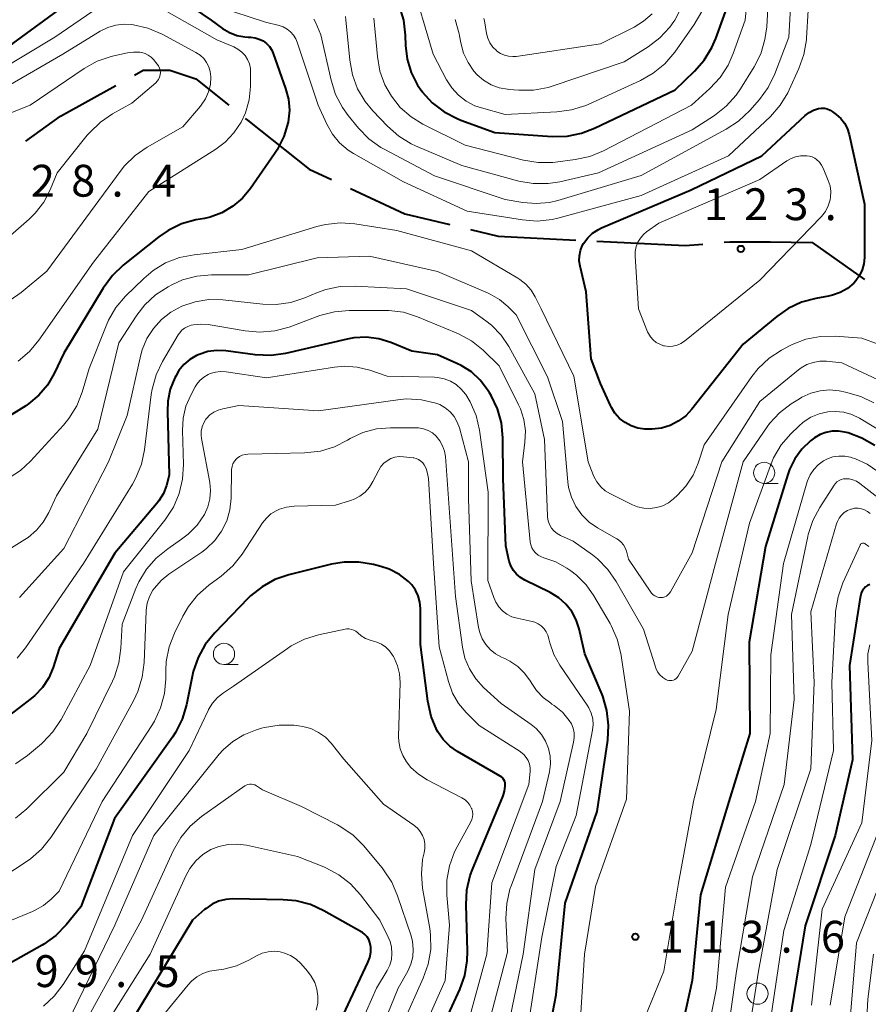
# Model space of a CAD drawing. Units: metres. Extents: x -70000 to -68000, y 29997 to 31500.
# Drawn here: x -68298 to -68198, y 30409 to 30525 of the extents above; entities that cross this region are included whole.
import ezdxf

# ---------------------------------------------------------------- set-up
doc = ezdxf.new("R2010")
doc.units = ezdxf.units.M
for name, color, linetype, lineweight in [('110600_大字・町・丁目界', 7, 'Continuous', 40), ('633100_広葉樹林', 7, 'Continuous', 13), ('710100_等高線(計曲線)', 7, 'Continuous', 40), ('710200_等高線(主曲線)', 7, 'Continuous', 13), ('731200_図化機測定による標高点', 7, 'Continuous', 40)]:
    doc.layers.add(name, color=color, linetype=linetype, lineweight=lineweight)
doc.styles.add('Style-WORKING', font='MS Gothic.ttf')

msp = doc.modelspace()

# ---------------------------------------------------------------- linework, layer by layer
at = {"layer": '110600_大字・町・丁目界', "linetype": 'Continuous', "lineweight": 40, "flags": 128}
for points in [[(-68284.68, 30518.53), (-68283.64, 30519.1), (-68280.51, 30519.1), (-68277.44, 30518.1), (-68273.58, 30514.99)], [(-68297.47, 30510.75), (-68293.4, 30513.69), (-68286.86, 30517.31)], [(-68271.63, 30513.43), (-68271.37, 30513.22), (-68264.11, 30507.46), (-68261.48, 30506.23)], [(-68259.22, 30505.17), (-68252.85, 30502.2), (-68247.53, 30500.93)], [(-68245.1, 30500.35), (-68241.84, 30499.57), (-68232.7, 30499.1)], [(-68230.2, 30498.97), (-68219.81, 30498.44), (-68217.72, 30498.62)], [(-68215.23, 30498.83), (-68214.54, 30498.89), (-68209.82, 30498.89)], [(-68209.82, 30498.89), (-68204.85, 30498.82), (-68198.7, 30494.47)]]:
    msp.add_lwpolyline(points, dxfattribs=at)
at = {"layer": '633100_広葉樹林', "linetype": 'Continuous', "lineweight": 13}
for p, q in [((-68210.51, 30470.44), (-68208.84, 30470.44)), ((-68274.14, 30449.12), (-68272.47, 30449.12))]:
    msp.add_line(p, q, dxfattribs=at)
for centre in [(-68210.51, 30471.69), (-68274.14, 30450.37), (-68211.29, 30410.36)]:
    msp.add_circle(centre, 1.25, dxfattribs=at)
at = {"layer": '710100_等高線(計曲線)', "linetype": 'Continuous', "lineweight": 40, "flags": 128}
for points, elevation in [([(-68333.7, 30532.3), (-68330.04, 30525), (-68326.35, 30520.75), (-68325.09, 30519.53), (-68323.65, 30518.56), (-68322.7, 30518.1), (-68320.54, 30517.18), (-68318.88, 30516.64), (-68317.15, 30516.39), (-68315.41, 30516.45), (-68315.13, 30516.49), (-68308.51, 30517.49), (-68299, 30522.26), (-68288.49, 30529.96)], 120), ([(-68282.13, 30529.42), (-68275.66, 30525), (-68274.31, 30524.02), (-68273.5, 30523.53), (-68272.62, 30523.2), (-68271.7, 30523.02), (-68271.29, 30522.99), (-68270.98, 30522.98), (-68270.48, 30522.92), (-68269.99, 30522.77), (-68269.54, 30522.55), (-68269.14, 30522.24), (-68268.79, 30521.88), (-68268.51, 30521.45), (-68268.33, 30521.05), (-68266.88, 30516.95), (-68266.55, 30515.69), (-68266.44, 30514.39), (-68266.59, 30512.97), (-68267.08, 30511.29), (-68267.86, 30509.73), (-68268.18, 30509.24), (-68271, 30505.18), (-68271.96, 30504.03), (-68273.1, 30503.07), (-68274.38, 30502.32), (-68275.78, 30501.8), (-68276.44, 30501.65), (-68277.46, 30501.46), (-68279.13, 30500.99)], 120), ([(-68253.5, 30526.64), (-68252.99, 30524.97), (-68252.78, 30523.23), (-68252.74, 30522), (-68252.55, 30520.38), (-68252.07, 30518.81), (-68251.33, 30517.35), (-68250.82, 30516.61), (-68250.78, 30516.56), (-68249.6, 30515.27), (-68248.22, 30514.2), (-68246.68, 30513.4), (-68246.25, 30513.23), (-68242.23, 30511.77), (-68235.48, 30511.31), (-68233.73, 30511.34), (-68232.02, 30511.68), (-68230.51, 30512.26), (-68221, 30516.77), (-68218.71, 30518.97), (-68217.56, 30520.28), (-68216.66, 30521.77), (-68216.21, 30522.84), (-68214.57, 30527.43)], 110), ([(-68202.01, 30513.89), (-68201.48, 30513.43), (-68201.05, 30512.88), (-68200.72, 30512.26), (-68200.48, 30511.54), (-68198.67, 30503.33), (-68198.7, 30497.06), (-68198.77, 30496.31), (-68198.97, 30495.59), (-68199.28, 30494.91), (-68199.72, 30494.3), (-68199.96, 30494.04), (-68200.71, 30493.41), (-68201.55, 30492.93), (-68202.47, 30492.59), (-68202.94, 30492.49), (-68204.43, 30492.22), (-68206.11, 30491.77), (-68207.69, 30491.03), (-68209.02, 30490.11), (-68213, 30486.84), (-68219.01, 30479.2), (-68219.75, 30478.41), (-68220.62, 30477.76), (-68221.58, 30477.27), (-68222.62, 30476.96), (-68223.7, 30476.83), (-68224.22, 30476.83), (-68224.58, 30476.85), (-68225.39, 30476.96), (-68226.17, 30477.22), (-68226.89, 30477.6), (-68227.53, 30478.1), (-68228.08, 30478.71), (-68228.51, 30479.4), (-68228.61, 30479.61), (-68229.78, 30482.22), (-68230.89, 30485.11), (-68231.46, 30493), (-68232.19, 30496.03), (-68232.29, 30496.64), (-68232.27, 30497.25), (-68232.15, 30497.86), (-68231.93, 30498.43), (-68231.77, 30498.71), (-68231.29, 30499.35), (-68230.71, 30499.9), (-68230.04, 30500.35), (-68229.65, 30500.53), (-68219.11, 30505), (-68210.78, 30509), (-68205.67, 30513.77), (-68205.21, 30514.13), (-68204.69, 30514.4), (-68204.11, 30514.59), (-68203.76, 30514.64), (-68203.41, 30514.62), (-68203.07, 30514.55), (-68202.74, 30514.41), (-68202.48, 30514.24), (-68202.01, 30513.89)], 120), ([(-68279.13, 30500.99), (-68280.7, 30500.23), (-68281.81, 30499.47), (-68286.03, 30496.13), (-68287.29, 30494.93), (-68288.38, 30493.45), (-68293, 30485.78), (-68294.13, 30483.39), (-68294.92, 30482.03), (-68295.94, 30480.82), (-68297.16, 30479.81), (-68297.49, 30479.59), (-68299.97, 30478.03)], 120), ([(-68237.18, 30399), (-68235, 30410.23), (-68233.94, 30421), (-68230.19, 30431.81), (-68228.93, 30440.23), (-68228.83, 30441.97), (-68229.03, 30443.71), (-68229.52, 30445.38), (-68229.6, 30445.58), (-68231.62, 30450.38), (-68232.31, 30453.33), (-68232.65, 30454.38), (-68233.18, 30455.35), (-68233.86, 30456.22), (-68234.69, 30456.96), (-68235.72, 30457.59), (-68238.7, 30459.04), (-68239.22, 30459.35), (-68239.67, 30459.74), (-68240.05, 30460.2), (-68240.34, 30460.73), (-68240.54, 30461.29), (-68240.57, 30461.43), (-68240.92, 30463.08), (-68241.25, 30471), (-68241.29, 30475.83), (-68241.46, 30477.56), (-68241.92, 30479.24), (-68242.67, 30480.81), (-68242.85, 30481.1), (-68243.08, 30481.47), (-68243.95, 30482.6), (-68245, 30483.57), (-68246.2, 30484.33), (-68246.71, 30484.58), (-68249, 30485.58), (-68252, 30486), (-68254.5, 30487.03), (-68255.91, 30487.47), (-68257.38, 30487.65), (-68258.85, 30487.58), (-68259.63, 30487.44), (-68266.88, 30485.75), (-68268.6, 30485.51), (-68270.48, 30485.58), (-68273.91, 30486.04), (-68274.97, 30486.09), (-68276.03, 30485.96), (-68277.05, 30485.64), (-68277.36, 30485.5), (-68278.15, 30485.03), (-68278.86, 30484.43), (-68279.45, 30483.72), (-68279.82, 30483.09), (-68279.93, 30482.86), (-68280.46, 30481.53), (-68280.75, 30480.12), (-68280.8, 30478.92), (-68280.58, 30471.42), (-68280.92, 30470.21), (-68281.28, 30469.26), (-68281.8, 30468.39)], 110), ([(-68197.48, 30474.89), (-68198.99, 30475.77), (-68200.62, 30476.38), (-68200.8, 30476.42), (-68201.04, 30476.48), (-68201.77, 30476.6), (-68202.51, 30476.59), (-68203.23, 30476.45), (-68203.92, 30476.19), (-68204.56, 30475.81), (-68204.72, 30475.69), (-68205.04, 30475.44), (-68206.06, 30474.47), (-68206.9, 30473.34), (-68207.53, 30472.08), (-68207.73, 30471.49), (-68210.34, 30463), (-68212.26, 30451.74), (-68212.2, 30441), (-68214.67, 30433), (-68217.99, 30422.01), (-68219, 30411.93), (-68221.37, 30401)], 110), ([(-68281.8, 30468.39), (-68282.08, 30468.04), (-68287, 30462.23), (-68293.54, 30451), (-68294.27, 30448.77), (-68294.79, 30447.55), (-68295.52, 30446.43), (-68296.43, 30445.46), (-68296.85, 30445.11), (-68299.41, 30443.14)], 110), ([(-68249.1, 30404.9), (-68246.36, 30410.87), (-68245.78, 30412.51), (-68245.49, 30414.23), (-68245.46, 30415.35), (-68245.63, 30420.84), (-68245.53, 30422.58), (-68245.13, 30424.27), (-68244.87, 30425), (-68241.26, 30433.64), (-68241.08, 30434.2), (-68241, 30434.8), (-68241, 30434.95), (-68241.02, 30435.16), (-68241.07, 30435.36), (-68241.16, 30435.55), (-68241.28, 30435.72), (-68241.42, 30435.86), (-68241.59, 30435.98), (-68246.63, 30438.89), (-68247.53, 30439.52), (-68248.31, 30440.3), (-68248.94, 30441.2), (-68249.05, 30441.4), (-68249.73, 30443.01), (-68250.14, 30444.8), (-68251, 30451.46), (-68251, 30455.71), (-68251.07, 30456.46), (-68251.26, 30457.19), (-68251.58, 30457.87), (-68252.01, 30458.49), (-68252.41, 30458.9), (-68253.47, 30459.72), (-68254.67, 30460.34), (-68255.66, 30460.67), (-68256.54, 30460.9), (-68258.25, 30461.19), (-68260, 30461.18), (-68261.47, 30460.93), (-68266.49, 30459.69), (-68268.14, 30459.13), (-68269.66, 30458.28), (-68271.02, 30457.19), (-68271.28, 30456.93), (-68275.25, 30452.83), (-68276.34, 30451.47), (-68277.19, 30449.95), (-68277.76, 30448.3), (-68277.85, 30447.89), (-68278.57, 30444.36), (-68279.07, 30442.69)], 100), ([(-68198.07, 30458.53), (-68198.33, 30458.41), (-68198.57, 30458.25), (-68198.78, 30458.05), (-68198.94, 30457.82), (-68199.07, 30457.57), (-68199.14, 30457.29), (-68199.15, 30457.24), (-68200.47, 30449), (-68200.12, 30437.88), (-68202.15, 30429), (-68205.66, 30418.34), (-68207.51, 30407)], 100), ([(-68279.07, 30442.69), (-68279.85, 30441.13), (-68280.22, 30440.58), (-68287.03, 30431), (-68291, 30420.59), (-68292.72, 30418.47), (-68293.93, 30417.22), (-68295.34, 30416.2), (-68295.57, 30416.07), (-68299.33, 30413.94)], 100), ([(-68261.84, 30404.16), (-68257.18, 30414.05), (-68256.96, 30414.64), (-68256.85, 30415.26), (-68256.85, 30415.88), (-68256.87, 30416.04), (-68256.94, 30416.4), (-68257.08, 30416.74), (-68257.28, 30417.05), (-68257.53, 30417.32), (-68257.82, 30417.55), (-68257.91, 30417.6), (-68262.38, 30420.13), (-68263.96, 30420.86), (-68265.65, 30421.29), (-68267.17, 30421.43), (-68273.09, 30421.51), (-68273.94, 30421.45), (-68274.77, 30421.24), (-68275.55, 30420.89), (-68276.25, 30420.41), (-68276.42, 30420.27), (-68277.84, 30419), (-68285, 30407.2)], 90)]:
    msp.add_lwpolyline(points, dxfattribs=dict(at, elevation=elevation))
at = {"layer": '710200_等高線(主曲線)', "linetype": 'Continuous', "lineweight": 13, "flags": 128}
for points, elevation in [([(-68256.47, 30525.23), (-68256.07, 30520.7), (-68255.77, 30518.99), (-68255.18, 30517.36), (-68254.42, 30516.03), (-68253.37, 30514.71), (-68252.1, 30513.6), (-68250.71, 30512.76), (-68245.73, 30510.27), (-68238.86, 30508.5), (-68237.14, 30508.22), (-68235.4, 30508.23), (-68235.09, 30508.27), (-68232.76, 30508.57), (-68231.06, 30508.94), (-68229.42, 30509.61), (-68219.06, 30515), (-68216.89, 30516.96), (-68215.7, 30518.23), (-68214.75, 30519.69), (-68214.15, 30521.05), (-68212.75, 30525), (-68211.64, 30536.36)], 112), ([(-68259.82, 30525.43), (-68259.77, 30525.01), (-68259.32, 30520.27), (-68259.01, 30518.56), (-68258.4, 30516.92), (-68257.52, 30515.42), (-68256.6, 30514.3), (-68254.87, 30512.49), (-68253.56, 30511.34), (-68252.07, 30510.43), (-68251.56, 30510.19), (-68246.13, 30507.87), (-68239.42, 30506.05), (-68237.7, 30505.74), (-68235.96, 30505.74), (-68234.56, 30505.96), (-68230.01, 30507), (-68219, 30512.07), (-68216.36, 30513.78), (-68214.98, 30514.85), (-68213.81, 30516.15), (-68213.29, 30516.91), (-68211.7, 30519.48), (-68210.91, 30521.03), (-68210.41, 30522.7), (-68210.21, 30524.21), (-68209.74, 30533)], 114), ([(-68263.55, 30525.09), (-68263.32, 30524.68), (-68262.72, 30523.28), (-68261.52, 30517.91), (-68260.99, 30516.24), (-68260.18, 30514.7), (-68259.5, 30513.76), (-68258.29, 30512.28), (-68257.07, 30511.03), (-68255.66, 30510.01), (-68255.19, 30509.75), (-68249.33, 30506.67), (-68241, 30503.88), (-68238.92, 30503.52), (-68237.37, 30503.39), (-68235.81, 30503.53), (-68234.82, 30503.77), (-68225, 30506.71), (-68214.97, 30512.15), (-68213.52, 30513.11), (-68212.21, 30514.35), (-68211.07, 30515.66), (-68210.04, 30517.06), (-68209.26, 30518.67), (-68207.6, 30523), (-68207.11, 30532.08)], 116), ([(-68274.8, 30526.54), (-68269.26, 30524.74), (-68267.65, 30524.35), (-68267.15, 30524.19), (-68266.7, 30523.94), (-68266.29, 30523.62), (-68265.94, 30523.23), (-68265.67, 30522.78), (-68265.51, 30522.39), (-68263.03, 30514.97), (-68262.02, 30512.74), (-68261.36, 30511.58), (-68260.52, 30510.56), (-68259.51, 30509.7), (-68258.87, 30509.29), (-68253, 30505.94), (-68245.51, 30502.49), (-68238.97, 30501.46), (-68237.24, 30501.34), (-68235.5, 30501.53), (-68234.81, 30501.69), (-68225, 30504.34), (-68214.71, 30509), (-68209.78, 30513.66), (-68208.63, 30514.97), (-68207.71, 30516.45), (-68207.56, 30516.77), (-68206.41, 30519.3), (-68205.82, 30520.94), (-68205.53, 30522.66), (-68205.52, 30522.87), (-68205.13, 30529.5)], 118), ([(-68252.11, 30529.89), (-68249.5, 30521), (-68247.93, 30517.98), (-68247.31, 30517.01), (-68246.53, 30516.16), (-68245.62, 30515.46), (-68244.59, 30514.92), (-68243.79, 30514.65), (-68241, 30513.89), (-68234.92, 30514.18), (-68233.19, 30514.42), (-68231.53, 30514.95), (-68231.25, 30515.07), (-68225.09, 30517.87), (-68223.57, 30518.73), (-68222.22, 30519.84), (-68221.05, 30521.22), (-68218.75, 30524.49), (-68217.87, 30526)], 108), ([(-68334.02, 30527), (-68329.46, 30520.54), (-68324.65, 30516.95), (-68323.17, 30516.03), (-68321.55, 30515.38), (-68320.99, 30515.23), (-68317.59, 30514.42), (-68315.86, 30514.16), (-68314.12, 30514.21), (-68312.45, 30514.55), (-68304.09, 30517), (-68294.06, 30523), (-68288.85, 30526.56)], 122), ([(-68282.6, 30527), (-68275, 30522.68), (-68272.98, 30521.84), (-68272.49, 30521.58), (-68272.04, 30521.24), (-68271.66, 30520.82), (-68271.36, 30520.35), (-68271.15, 30519.83), (-68271.03, 30519.28), (-68271, 30518.82), (-68271.03, 30517.18), (-68271.19, 30515.6), (-68271.62, 30514.08), (-68272.13, 30512.97), (-68272.96, 30511.72), (-68274, 30510.63), (-68275.1, 30509.8), (-68283, 30504.8), (-68289.5, 30496.5)], 122), ([(-68243.53, 30525.2), (-68243.47, 30524.9), (-68243.22, 30523.43), (-68243.07, 30522.86), (-68242.82, 30522.31), (-68242.48, 30521.82), (-68242.05, 30521.4), (-68242, 30521.35), (-68241.58, 30521.07), (-68241.11, 30520.86), (-68240.62, 30520.74), (-68240.11, 30520.7), (-68239.73, 30520.73), (-68229.79, 30522.21), (-68225.83, 30524.17), (-68224.71, 30524.86), (-68223.72, 30525.73)], 104), ([(-68235.49, 30517.23), (-68227, 30520.07), (-68224.18, 30521.84), (-68222.79, 30522.89), (-68221.61, 30524.17), (-68221.14, 30524.83), (-68221.02, 30525), (-68220.39, 30526.19)], 106), ([(-68305, 30514.12), (-68293.13, 30521), (-68288.72, 30523.69), (-68287.84, 30524.13), (-68286.89, 30524.41), (-68285.91, 30524.52), (-68285, 30524.46), (-68284.79, 30524.43), (-68283.09, 30524.05), (-68281.41, 30523.33), (-68277.45, 30521.2), (-68276.96, 30520.88), (-68276.53, 30520.48), (-68276.18, 30520.01), (-68275.92, 30519.49), (-68275.75, 30518.93), (-68275.68, 30518.32), (-68275.74, 30517.43), (-68275.95, 30516.56), (-68276.31, 30515.74), (-68276.81, 30515), (-68276.91, 30514.87), (-68279, 30512.44), (-68283.17, 30510.05), (-68284.61, 30509.05), (-68285.84, 30507.82), (-68286.25, 30507.31), (-68295, 30495.45), (-68298.02, 30492.92), (-68299.32, 30492.01)], 124), ([(-68246.91, 30525.05), (-68246.42, 30523.38), (-68246.38, 30523.14), (-68246.23, 30522.31), (-68245.91, 30521.11), (-68245.39, 30519.99), (-68244.69, 30518.98), (-68244.32, 30518.57), (-68243.55, 30517.91), (-68242.68, 30517.39), (-68241.73, 30517.03), (-68240.73, 30516.85), (-68240.6, 30516.83), (-68239.42, 30516.74), (-68237.68, 30516.76), (-68235.97, 30517.08), (-68235.49, 30517.23)], 106), ([(-68307, 30511.02), (-68296.95, 30515), (-68290.6, 30519.31), (-68289.07, 30520.16), (-68287.43, 30520.73), (-68287.11, 30520.8), (-68285.5, 30521.15), (-68284.78, 30521.24), (-68284.05, 30521.21), (-68283.83, 30521.17)], 126), ([(-68283.83, 30521.17), (-68283.43, 30521.06), (-68283.06, 30520.88), (-68282.72, 30520.64), (-68282.45, 30520.36), (-68282, 30519.82), (-68281.84, 30519.6), (-68281.73, 30519.35), (-68281.66, 30519.08), (-68281.63, 30518.81), (-68281.66, 30518.54), (-68281.73, 30518.27), (-68281.84, 30518.02), (-68282, 30517.8), (-68282.18, 30517.61), (-68285, 30515.22), (-68287.26, 30513.96), (-68288.7, 30512.99), (-68289.96, 30511.78), (-68290.24, 30511.44), (-68293.78, 30507), (-68294.61, 30505), (-68295.37, 30503.55), (-68296.38, 30502.25), (-68297.07, 30501.57), (-68300.22, 30498.8)], 126), ([(-68202.96, 30506.11), (-68202.75, 30505.47), (-68202.66, 30504.81), (-68202.69, 30504.15), (-68202.75, 30503.82), (-68202.96, 30503.12), (-68203.3, 30502.47), (-68203.74, 30501.89), (-68203.84, 30501.78), (-68211, 30494.38), (-68219.91, 30487.21), (-68220.32, 30486.93), (-68220.77, 30486.73), (-68221.25, 30486.61), (-68221.74, 30486.58), (-68222.23, 30486.63), (-68222.36, 30486.66), (-68222.81, 30486.82), (-68223.23, 30487.05), (-68223.6, 30487.35), (-68223.91, 30487.7), (-68224.15, 30488.11), (-68224.24, 30488.3), (-68225.31, 30491), (-68225.71, 30497.21), (-68225.7, 30497.77), (-68225.59, 30498.33), (-68225.38, 30498.85), (-68225.09, 30499.33), (-68224.72, 30499.76), (-68224.37, 30500.05), (-68222.91, 30501.09), (-68211, 30506.22), (-68207.83, 30508.43), (-68207.34, 30508.72), (-68206.8, 30508.91), (-68206.24, 30509.01), (-68205.89, 30509.02), (-68205.48, 30509.01), (-68205.15, 30508.98), (-68204.84, 30508.89), (-68204.55, 30508.74), (-68204.33, 30508.59), (-68204, 30508.27), (-68203.74, 30507.9), (-68203.57, 30507.58), (-68202.96, 30506.11)], 122), ([(-68223.18, 30467.59), (-68223.93, 30467.49), (-68224.69, 30467.52), (-68225.43, 30467.69), (-68226.03, 30467.93), (-68228.6, 30469.2), (-68229.22, 30469.58), (-68229.76, 30470.05), (-68230.22, 30470.62), (-68230.56, 30471.25), (-68230.65, 30471.46), (-68231.23, 30473), (-68232.92, 30483.08), (-68236.78, 30491), (-68237.48, 30492.41), (-68237.96, 30493.2), (-68238.57, 30493.89), (-68239.29, 30494.47), (-68239.54, 30494.62), (-68245, 30497.83), (-68253.77, 30500.23), (-68258.72, 30501.01), (-68260.46, 30501.13), (-68262.19, 30500.94), (-68263.2, 30500.69), (-68272.02, 30497.98), (-68277.67, 30497.37), (-68279.38, 30497.03), (-68281.01, 30496.41), (-68282.5, 30495.5), (-68283.59, 30494.58), (-68285.72, 30492.5), (-68286.86, 30491.17), (-68287.74, 30489.67), (-68288.03, 30489.01), (-68290.01, 30483.99), (-68290.85, 30481.19), (-68291.49, 30479.57), (-68292.41, 30478.08), (-68293.04, 30477.32), (-68296.94, 30473.05), (-68298.11, 30471.97), (-68299.45, 30471.12)], 118), ([(-68257, 30497.19), (-68263.15, 30497), (-68271.26, 30495), (-68275.59, 30495), (-68277.32, 30494.85), (-68279.01, 30494.4), (-68280.27, 30493.83), (-68280.73, 30493.59), (-68282.2, 30492.64), (-68283.47, 30491.46), (-68284.41, 30490.24), (-68286.54, 30487), (-68289, 30476.84), (-68293.87, 30469), (-68294.79, 30467), (-68295.42, 30465.9), (-68296.23, 30464.92), (-68297.2, 30464.09), (-68297.58, 30463.84), (-68303.08, 30460.43)], 116), ([(-68195.91, 30482.09), (-68201.34, 30484.66), (-68203.18, 30484.83), (-68203.96, 30484.83), (-68204.74, 30484.7), (-68205.47, 30484.44), (-68206.15, 30484.05), (-68206.45, 30483.83), (-68211, 30480.09), (-68215.49, 30473), (-68219, 30462.28), (-68221.56, 30457.66), (-68221.68, 30457.47), (-68221.84, 30457.31), (-68222.02, 30457.18), (-68222.22, 30457.09), (-68222.43, 30457.02), (-68222.65, 30457), (-68222.67, 30457), (-68222.92, 30457.02), (-68223.16, 30457.09), (-68223.38, 30457.19), (-68223.58, 30457.33), (-68223.76, 30457.51), (-68223.85, 30457.62), (-68226.49, 30461.51), (-68226.74, 30462.47), (-68226.88, 30462.86), (-68227.09, 30463.21), (-68227.35, 30463.53), (-68227.67, 30463.79), (-68227.86, 30463.91), (-68230.15, 30465.21), (-68231.14, 30465.9), (-68232, 30466.74), (-68232.7, 30467.73), (-68233.21, 30468.82), (-68233.54, 30469.98), (-68233.62, 30470.61), (-68234.27, 30477.73), (-68236.04, 30483), (-68239.71, 30490.29), (-68240.71, 30491.29), (-68241.69, 30492.11), (-68242.79, 30492.74), (-68243.01, 30492.84), (-68249, 30495.39), (-68257, 30497.19)], 116), ([(-68289.5, 30496.5), (-68295.93, 30487.31), (-68297.05, 30485.97), (-68298.39, 30484.85)], 122), ([(-68197.58, 30479.93), (-68199.14, 30480.69), (-68200.92, 30481.2), (-68201.66, 30481.34), (-68202.8, 30481.45), (-68203.93, 30481.36), (-68205.03, 30481.07), (-68206.07, 30480.6), (-68206.36, 30480.42), (-68207.31, 30479.82), (-68208.69, 30478.76), (-68209.87, 30477.48), (-68210.14, 30477.1), (-68213, 30473), (-68216.23, 30461), (-68219, 30450.69), (-68220.64, 30447.76), (-68220.75, 30447.61), (-68220.88, 30447.48), (-68221.03, 30447.37), (-68221.19, 30447.29), (-68221.37, 30447.24), (-68221.56, 30447.22), (-68221.74, 30447.23), (-68221.92, 30447.28), (-68222.08, 30447.35), (-68222.46, 30447.6), (-68222.78, 30447.91), (-68223.06, 30448.27), (-68223.26, 30448.68), (-68223.32, 30448.85), (-68224.72, 30453.28), (-68227.93, 30458.89), (-68228.93, 30460.32), (-68230.15, 30461.56), (-68230.74, 30462.02), (-68233, 30463.66), (-68234.49, 30464.33), (-68234.89, 30464.55), (-68235.25, 30464.84), (-68235.55, 30465.19), (-68235.78, 30465.59), (-68235.95, 30466.02), (-68236.03, 30466.47), (-68236.04, 30466.64), (-68236.37, 30475.63), (-68237.52, 30481), (-68240.6, 30486.57), (-68241.5, 30487.9), (-68242.62, 30489.06), (-68243.31, 30489.6), (-68245, 30490.81), (-68252.65, 30493.35), (-68258.7, 30493.68), (-68260.44, 30493.62), (-68262.15, 30493.26), (-68263.12, 30492.91), (-68264.62, 30492.28), (-68266.28, 30491.74)], 114), ([(-68266.28, 30491.74), (-68268.01, 30491.51), (-68269.56, 30491.55), (-68274.28, 30492.06), (-68275.93, 30492.09), (-68277.55, 30491.83), (-68279.11, 30491.3), (-68280.39, 30490.61), (-68281.51, 30489.75), (-68282.46, 30488.69), (-68283.22, 30487.49), (-68283.76, 30486.18), (-68283.92, 30485.58), (-68285.55, 30478.45), (-68287.73, 30473), (-68293, 30462.79), (-68298.24, 30457)], 114), ([(-68236.82, 30461.83), (-68237.14, 30462.01), (-68237.43, 30462.25), (-68237.68, 30462.53), (-68237.87, 30462.85), (-68238, 30463.2), (-68238.07, 30463.58), (-68238.99, 30473), (-68238.69, 30475.31), (-68238.63, 30476.63), (-68238.81, 30477.95), (-68239.21, 30479.22), (-68239.43, 30479.69), (-68241.72, 30484.28), (-68243.62, 30486.13), (-68244.97, 30487.23), (-68246.5, 30488.07), (-68246.77, 30488.19), (-68251.34, 30490.07), (-68253, 30490.59), (-68254.73, 30490.81), (-68255.16, 30490.82), (-68259.41, 30490.82), (-68261.14, 30490.66), (-68262.85, 30490.2), (-68266.48, 30488.86), (-68268.16, 30488.4), (-68269.9, 30488.24), (-68271.64, 30488.39), (-68275.99, 30489.14), (-68276.85, 30489.21), (-68277.71, 30489.13), (-68278, 30489.07), (-68278.4, 30488.93), (-68278.78, 30488.73), (-68279.11, 30488.47), (-68279.39, 30488.15), (-68279.52, 30487.94), (-68281.38, 30484.8), (-68282.14, 30483.23), (-68282.61, 30481.55), (-68282.7, 30480.92), (-68283.5, 30474.41), (-68283.86, 30472.71), (-68284.51, 30471.09), (-68284.91, 30470.37), (-68290.7, 30461), (-68297.52, 30451.07), (-68298.51, 30449.87)], 112), ([(-68191.29, 30484.71), (-68199, 30487.56), (-68202.13, 30487.78), (-68203.88, 30487.75), (-68205.59, 30487.42), (-68207.21, 30486.79), (-68207.54, 30486.63), (-68208.47, 30486.13), (-68209.93, 30485.18), (-68211.2, 30483.99), (-68211.98, 30483.02), (-68217.56, 30475), (-68218.28, 30472.81), (-68218.88, 30471.4), (-68219.72, 30470.12), (-68220.71, 30469.06), (-68221.19, 30468.62), (-68221.79, 30468.16), (-68222.46, 30467.81), (-68223.18, 30467.59)], 118), ([(-68238.45, 30405.55), (-68236.7, 30417), (-68235, 30425.34), (-68232.66, 30431.34), (-68230.73, 30441.38), (-68230.66, 30442.06), (-68230.7, 30442.74), (-68230.87, 30443.4), (-68231.15, 30444.02), (-68231.36, 30444.35), (-68232.3, 30445.7), (-68234.57, 30449.05), (-68235.28, 30450.3), (-68235.75, 30451.66), (-68235.86, 30452.14), (-68235.98, 30452.58), (-68236.17, 30452.98), (-68236.44, 30453.34), (-68236.76, 30453.66), (-68237.13, 30453.91), (-68237.54, 30454.1), (-68237.85, 30454.18), (-68239.61, 30454.56), (-68240.23, 30454.75), (-68240.81, 30455.05), (-68241.33, 30455.44), (-68241.78, 30455.92), (-68242.13, 30456.46), (-68242.37, 30457), (-68243.05, 30459), (-68243, 30469.42), (-68244.05, 30476.73), (-68244.45, 30478.43), (-68245.13, 30480.03), (-68245.66, 30480.9), (-68245.69, 30480.94), (-68246.19, 30481.56), (-68246.78, 30482.08), (-68247.46, 30482.49), (-68248.2, 30482.77), (-68248.98, 30482.92), (-68249.34, 30482.94), (-68254.92, 30483.08), (-68256.96, 30483.77), (-68258.44, 30484.13), (-68259.96, 30484.23), (-68261.13, 30484.13), (-68269.13, 30482.87), (-68273.9, 30483.59), (-68274.53, 30483.62), (-68275.15, 30483.55), (-68275.75, 30483.38)], 108), ([(-68275.75, 30483.38), (-68276, 30483.27), (-68276.51, 30482.96), (-68276.97, 30482.57), (-68277.35, 30482.11), (-68277.53, 30481.81), (-68278.06, 30480.84), (-68278.63, 30479.53), (-68278.96, 30478.14), (-68279.04, 30476.67), (-68278.92, 30472.68), (-68279.01, 30470.94), (-68279.41, 30469.25), (-68280.09, 30467.64), (-68281.1, 30466.12), (-68285.96, 30460.04), (-68289.89, 30449), (-68293.33, 30442.65), (-68294.29, 30441.2), (-68295.49, 30439.93), (-68295.65, 30439.79), (-68297.27, 30438.42), (-68298.69, 30437.41)], 108), ([(-68242.15, 30450.38), (-68242.77, 30450.87), (-68243.3, 30451.47), (-68243.72, 30452.15), (-68244.01, 30452.89), (-68244.15, 30453.49), (-68245.01, 30458.99), (-68245.34, 30468.66), (-68245.34, 30473), (-68246.4, 30476.97), (-68246.66, 30477.67), (-68247.03, 30478.31), (-68247.5, 30478.88), (-68248.07, 30479.35), (-68248.71, 30479.72), (-68249.19, 30479.91), (-68250.89, 30480.3), (-68252.63, 30480.39), (-68253.66, 30480.3), (-68263, 30479), (-68272.4, 30479.6), (-68274.26, 30479.24), (-68274.81, 30479.08), (-68275.32, 30478.83), (-68275.79, 30478.5), (-68276.18, 30478.09), (-68276.26, 30477.99), (-68276.52, 30477.57), (-68276.71, 30477.1), (-68276.81, 30476.61), (-68276.83, 30476.11), (-68276.79, 30475.74), (-68275.82, 30470.57), (-68275.72, 30469.6), (-68275.8, 30468.62), (-68276.04, 30467.68), (-68276.45, 30466.78), (-68277.3, 30465.53), (-68278.36, 30464.45), (-68279.15, 30463.86), (-68280.77, 30462.76), (-68282.13, 30461.66), (-68283.27, 30460.35), (-68284.17, 30458.85), (-68284.51, 30458.06), (-68286.12, 30453.88), (-68286.27, 30451.04), (-68286.51, 30449.31), (-68287.05, 30447.65), (-68287.27, 30447.17), (-68290.3, 30441), (-68293, 30436.45), (-68297.35, 30432.12), (-68298.68, 30431.01)], 106), ([(-68193.41, 30474.59), (-68199.27, 30478.11), (-68200.17, 30478.55), (-68201.14, 30478.82), (-68202.13, 30478.93), (-68203, 30478.88), (-68204.04, 30478.64), (-68205.02, 30478.23), (-68205.91, 30477.66), (-68206.44, 30477.2), (-68207.37, 30476.3), (-68208.5, 30474.97), (-68209.39, 30473.47), (-68209.78, 30472.55), (-68212.24, 30465.76), (-68214.75, 30455), (-68216.16, 30443.84), (-68218.84, 30433), (-68220.61, 30423.39), (-68222.34, 30413), (-68225.51, 30405.24)], 112), ([(-68235.8, 30436.49), (-68235.67, 30437.41), (-68235.71, 30438.34), (-68235.9, 30439.25), (-68236.25, 30440.11), (-68236.74, 30440.89), (-68237.36, 30441.58), (-68237.94, 30442.04), (-68241.48, 30444.52), (-68243.57, 30446.43), (-68244.49, 30447.45), (-68245.23, 30448.61), (-68245.75, 30449.88), (-68246.04, 30451.15), (-68246.86, 30457.14), (-68247.58, 30467), (-68248.05, 30473.6), (-68248.16, 30474.26), (-68248.38, 30474.88), (-68248.7, 30475.46), (-68249.14, 30476), (-68249.58, 30476.38), (-68250.09, 30476.68), (-68250.64, 30476.88), (-68251.21, 30476.99), (-68251.53, 30477), (-68254.53, 30477), (-68256.19, 30476.86), (-68257.79, 30476.43), (-68259.29, 30475.73), (-68259.59, 30475.54), (-68261.13, 30474.76), (-68262.77, 30474.25), (-68264.65, 30474.03), (-68271.32, 30473.9), (-68271.66, 30473.86), (-68272, 30473.76), (-68272.31, 30473.61), (-68272.59, 30473.41), (-68272.68, 30473.32), (-68272.9, 30473.05), (-68273.08, 30472.76), (-68273.19, 30472.43), (-68273.25, 30472.09), (-68273.26, 30471.95), (-68273.31, 30468.69), (-68273.45, 30467.34), (-68273.82, 30466.04), (-68274.42, 30464.82), (-68275.21, 30463.72), (-68276.18, 30462.78), (-68276.75, 30462.36), (-68280.64, 30459.75), (-68281.55, 30459.01), (-68282.33, 30458.12), (-68282.51, 30457.87), (-68282.91, 30457.13), (-68283.18, 30456.34), (-68283.3, 30455.51), (-68283.31, 30455.39), (-68283.54, 30449.35), (-68283.76, 30447.62), (-68284.27, 30445.95), (-68284.76, 30444.94), (-68289.21, 30436.79)], 104), ([(-68245.48, 30406.52), (-68243.18, 30415), (-68242.59, 30423.41), (-68238.21, 30435), (-68238.08, 30436.52), (-68238.09, 30436.96), (-68238.17, 30437.4), (-68238.32, 30437.81), (-68238.54, 30438.19), (-68238.83, 30438.53), (-68239.17, 30438.81), (-68239.25, 30438.86), (-68244.07, 30441.93), (-68245.61, 30443.47), (-68246.51, 30444.54), (-68247.22, 30445.76), (-68247.71, 30447.1), (-68248.8, 30451.2), (-68249.45, 30461), (-68250.06, 30471.03), (-68250.15, 30471.63), (-68250.34, 30472.21), (-68250.56, 30472.62), (-68250.73, 30472.87), (-68250.95, 30473.08), (-68251.21, 30473.25), (-68251.49, 30473.37), (-68251.78, 30473.45), (-68251.85, 30473.46), (-68253, 30473.59), (-68253.5, 30473.6), (-68254, 30473.52), (-68254.48, 30473.36), (-68254.93, 30473.12), (-68255.32, 30472.81), (-68255.65, 30472.43), (-68255.91, 30472.02), (-68256.59, 30470.67)], 102), ([(-68197.13, 30471.85), (-68198.38, 30472.71), (-68199.76, 30473.34), (-68200.26, 30473.5), (-68200.32, 30473.52), (-68201, 30473.65), (-68201.7, 30473.67), (-68202.4, 30473.56), (-68203.06, 30473.33), (-68203.5, 30473.11), (-68204.13, 30472.65), (-68204.66, 30472.1), (-68205.1, 30471.46), (-68205.42, 30470.75), (-68205.49, 30470.53), (-68208.24, 30461), (-68209.73, 30450.27), (-68209.79, 30441), (-68211.51, 30433), (-68215.08, 30422.92), (-68216.12, 30411), (-68218.41, 30399.59)], 108), ([(-68256.59, 30470.67), (-68257, 30470.01), (-68257.52, 30469.43), (-68258.13, 30468.96), (-68258.81, 30468.59), (-68259.22, 30468.44), (-68261, 30467.88), (-68265.88, 30467.75), (-68266.76, 30467.65), (-68267.6, 30467.4), (-68268, 30467.22), (-68268.61, 30466.85), (-68269.15, 30466.37), (-68269.61, 30465.79), (-68272, 30462.12), (-68273.08, 30460.75), (-68274.47, 30459.52), (-68275.93, 30458.45), (-68277.24, 30457.3), (-68278.33, 30455.94), (-68278.99, 30454.8), (-68279.97, 30452.83), (-68280.6, 30451.2), (-68280.94, 30449.49), (-68281, 30448.4), (-68281, 30447.43), (-68281.15, 30445.69), (-68281.6, 30444.01), (-68282.34, 30442.43), (-68282.63, 30441.95), (-68288.5, 30433), (-68293.55, 30422.45), (-68294.5, 30421.5), (-68295.38, 30420.76), (-68296.38, 30420.18), (-68296.68, 30420.05), (-68301, 30418.29)], 102), ([(-68200.05, 30470.87), (-68200.49, 30470.98), (-68200.86, 30471), (-68201.15, 30470.98), (-68201.43, 30470.9), (-68201.69, 30470.78), (-68201.93, 30470.61), (-68202.13, 30470.4), (-68202.25, 30470.24), (-68203.97, 30467.62), (-68204.79, 30466.08), (-68205.33, 30464.43), (-68205.38, 30464.19), (-68207.3, 30455), (-68206.99, 30445.01), (-68208.14, 30435), (-68211.89, 30424.11), (-68213.75, 30413), (-68215.22, 30402.78)], 106), ([(-68193.79, 30466.21), (-68199.24, 30470.45), (-68199.63, 30470.69), (-68200.05, 30470.87)], 106), ([(-68198.02, 30466.89), (-68198.33, 30467.14), (-68198.68, 30467.33), (-68199.06, 30467.46), (-68199.45, 30467.52), (-68199.85, 30467.51), (-68200.24, 30467.43), (-68200.3, 30467.41), (-68200.71, 30467.24), (-68201.08, 30467), (-68201.41, 30466.7), (-68201.68, 30466.34), (-68201.88, 30465.95), (-68201.97, 30465.69), (-68205, 30455.32), (-68204.61, 30447), (-68205, 30436.82), (-68208.96, 30425), (-68211.19, 30413), (-68213, 30401.51)], 104), ([(-68198.19, 30463), (-68198.6, 30463.32), (-68198.65, 30463.36), (-68198.72, 30463.39), (-68198.79, 30463.41), (-68198.86, 30463.41), (-68198.93, 30463.4), (-68198.99, 30463.38), (-68199.06, 30463.35), (-68199.11, 30463.31), (-68199.16, 30463.26), (-68199.2, 30463.2), (-68199.21, 30463.17), (-68201.23, 30458.73), (-68201.81, 30457.09), (-68202.1, 30455.37), (-68202.12, 30455.1), (-68202.53, 30447), (-68202.36, 30439), (-68205, 30427.93), (-68208.19, 30417.81), (-68209.8, 30407)], 102), ([(-68232.3, 30404.92), (-68231.68, 30415), (-68230.38, 30423), (-68226.72, 30433.28), (-68226.39, 30443.61), (-68227.41, 30450.41), (-68227.82, 30452.11), (-68228.52, 30453.7), (-68228.66, 30453.96), (-68230.56, 30457.22), (-68231.48, 30458.52), (-68232.62, 30459.65), (-68233.3, 30460.16), (-68233.75, 30460.48), (-68235.05, 30461.2), (-68236.46, 30461.7), (-68236.82, 30461.83)], 112), ([(-68252.96, 30401), (-68248.09, 30411.91), (-68247.56, 30418.44), (-68247.87, 30421.97), (-68247.87, 30423.72), (-68247.57, 30425.43), (-68246.97, 30427.07), (-68246.67, 30427.66), (-68245.07, 30430.58), (-68244.94, 30430.88), (-68244.86, 30431.19), (-68244.84, 30431.51), (-68244.87, 30431.83), (-68244.96, 30432.14), (-68244.98, 30432.18), (-68245.17, 30432.56), (-68245.43, 30432.89), (-68245.74, 30433.18), (-68246.11, 30433.41), (-68250.22, 30435.55), (-68251.23, 30436.19), (-68252.12, 30437), (-68252.65, 30437.65), (-68253.09, 30438.4), (-68253.39, 30439.2), (-68253.55, 30440.05), (-68253.57, 30440.65), (-68253.4, 30447.02), (-68253.46, 30448.01), (-68253.69, 30448.98), (-68254.08, 30449.89), (-68254.18, 30450.05), (-68254.27, 30450.22), (-68254.63, 30450.72), (-68255.07, 30451.16), (-68255.58, 30451.51), (-68256.14, 30451.77), (-68256.39, 30451.84), (-68256.93, 30452), (-68257.47, 30452.2), (-68257.96, 30452.49), (-68258.39, 30452.85), (-68258.6, 30453.03), (-68258.84, 30453.17), (-68259.1, 30453.26), (-68259.38, 30453.31), (-68259.66, 30453.31), (-68259.85, 30453.28), (-68263, 30452.62), (-68264.66, 30452.11), (-68266.22, 30451.32), (-68266.67, 30451.01), (-68273, 30446.57), (-68274.2, 30445.79)], 98), ([(-68241, 30404.72), (-68238.89, 30415), (-68237.54, 30425), (-68234.54, 30433), (-68232.95, 30439.97), (-68232.87, 30440.53), (-68232.89, 30441.08), (-68233.01, 30441.63), (-68233.22, 30442.14), (-68233.46, 30442.54), (-68234.27, 30443.49), (-68235.23, 30444.29), (-68235.51, 30444.47), (-68235.65, 30444.55), (-68236.55, 30445.23), (-68237.33, 30446.06), (-68237.81, 30446.77), (-68238.07, 30447.2), (-68238.72, 30448.11), (-68239.52, 30448.9), (-68240.45, 30449.53), (-68241.06, 30449.83), (-68241.45, 30450), (-68242.15, 30450.38)], 106), ([(-68198.08, 30451.43), (-68198.28, 30450.37), (-68198.3, 30449.41), (-68197.82, 30440.18), (-68199, 30430.46), (-68203.69, 30420.31), (-68204.92, 30409)], 98), ([(-68274.2, 30445.79), (-68274.9, 30445.24), (-68275.49, 30444.58), (-68275.96, 30443.82), (-68276.02, 30443.7), (-68278.25, 30439), (-68284.92, 30429), (-68290.58, 30415.42), (-68293.09, 30411.44), (-68294.14, 30410.06), (-68295.41, 30408.89)], 98), ([(-68253, 30407.02), (-68250.66, 30412.19), (-68250.08, 30413.83), (-68249.79, 30415.55), (-68249.81, 30417.29), (-68249.91, 30418.04), (-68250.74, 30422.79), (-68250.89, 30424.47), (-68250.74, 30426.15), (-68250.56, 30426.94), (-68250.47, 30427.46), (-68250.48, 30427.99), (-68250.57, 30428.51), (-68250.75, 30429), (-68251.01, 30429.46), (-68251.35, 30429.86), (-68251.77, 30430.21), (-68255.34, 30432.66), (-68260.01, 30437.99), (-68261.5, 30439.84), (-68262.19, 30440.55), (-68263, 30441.13), (-68263.89, 30441.57), (-68264.84, 30441.84), (-68265.36, 30441.91), (-68265.9, 30441.97), (-68267.65, 30441.99), (-68269.37, 30441.71), (-68269.71, 30441.61), (-68270.42, 30441.4), (-68271.82, 30440.85), (-68273.1, 30440.07), (-68274.22, 30439.08), (-68274.69, 30438.55), (-68282.41, 30429), (-68287, 30418.41), (-68292.52, 30407)], 96), ([(-68289.21, 30436.79), (-68294.54, 30428.74), (-68295.63, 30427.38), (-68296.93, 30426.23), (-68297.45, 30425.87), (-68302.87, 30422.37)], 104), ([(-68243.55, 30404.45), (-68240.76, 30415.24), (-68240.92, 30419.23), (-68240.84, 30420.97), (-68240.45, 30422.67), (-68240.29, 30423.15), (-68236.6, 30433), (-68235.8, 30436.49)], 104), ([(-68257.71, 30401), (-68253.63, 30411), (-68252.5, 30413), (-68252.13, 30413.82), (-68251.91, 30414.7), (-68251.84, 30415.6), (-68251.92, 30416.49), (-68252.1, 30417.18), (-68253.68, 30421.9), (-68254.37, 30423.5), (-68255.33, 30424.96), (-68255.51, 30425.18), (-68257.71, 30427.79), (-68258.94, 30429.02), (-68260.37, 30430.02), (-68260.78, 30430.24), (-68265, 30432.41), (-68269.62, 30434.38), (-68270.31, 30434.84), (-68270.5, 30434.94), (-68270.69, 30435.01), (-68270.9, 30435.04), (-68271.11, 30435.03), (-68271.32, 30434.99), (-68271.52, 30434.91), (-68271.68, 30434.82), (-68276.79, 30431.21), (-68278.12, 30430.09), (-68279.24, 30428.75), (-68280.12, 30427.2), (-68283.87, 30419), (-68289.82, 30408.18)], 94), ([(-68196.44, 30431), (-68201, 30419.42), (-68202.72, 30409)], 96), ([(-68259.72, 30403), (-68256.17, 30411), (-68254.93, 30413.08), (-68254.62, 30413.72), (-68254.42, 30414.4), (-68254.35, 30415.11), (-68254.4, 30415.82), (-68254.57, 30416.51), (-68254.78, 30417), (-68255.78, 30419), (-68258.06, 30422), (-68259.22, 30423.3), (-68260.6, 30424.37), (-68262.14, 30425.18), (-68262.37, 30425.28), (-68265.49, 30426.51), (-68271.47, 30427.84), (-68272.56, 30427.98), (-68273.66, 30427.94), (-68274.74, 30427.7), (-68275.68, 30427.32), (-68276.63, 30426.73), (-68277.46, 30425.99), (-68278.15, 30425.12), (-68278.62, 30424.25), (-68282.82, 30415), (-68289.45, 30404.55)], 92), ([(-68195.42, 30427), (-68199.64, 30416.36), (-68200.58, 30405), (-68200.89, 30394.98), (-68201.1, 30393.24), (-68201.6, 30391.58), (-68201.72, 30391.28), (-68205.34, 30383), (-68210.59, 30371.41), (-68217.07, 30361), (-68225, 30351.4), (-68233.5, 30344.5), (-68241, 30340.11), (-68243.06, 30339.56), (-68244.36, 30339.33), (-68245.67, 30339.33)], 94), ([(-68263.27, 30408.43), (-68263.1, 30409.24), (-68263.08, 30410.08), (-68263.19, 30410.9), (-68263.45, 30411.69), (-68263.85, 30412.42), (-68264.29, 30413), (-68265.09, 30413.9), (-68265.65, 30414.42), (-68266.29, 30414.84), (-68267, 30415.14), (-68267.54, 30415.28), (-68268.24, 30415.35), (-68268.94, 30415.3), (-68269.63, 30415.12), (-68270.29, 30414.82), (-68271.23, 30414.29), (-68272.65, 30413.64), (-68274.16, 30413.25), (-68275.03, 30413.14), (-68275.85, 30413.01), (-68276.62, 30412.75)], 88), ([(-68197.64, 30415), (-68198.3, 30409.7)], 92), ([(-68276.62, 30412.75), (-68277.34, 30412.35), (-68277.98, 30411.83), (-68278.36, 30411.42), (-68283, 30405.75)], 88), ([(-68198.3, 30409.7), (-68198.96, 30397.04)], 92)]:
    msp.add_lwpolyline(points, dxfattribs=dict(at, elevation=elevation))
at = {"layer": '731200_図化機測定による標高点', "linetype": 'Continuous', "lineweight": 40}
for centre in [(-68213.25, 30498.06, 123.09), (-68225.68, 30417.06, 113.59)]:
    msp.add_circle(centre, 0.375, dxfattribs=at)

# ---------------------------------------------------------------- texts
at = {"layer": '731200_図化機測定による標高点', "linetype": 'Continuous', "lineweight": 40, "style": 'Style-WORKING'}
for s, p in [('2', (-68296.89, 30504.21, -10)), ('8', (-68292.14, 30504.21, -10)), ('4', (-68282.64, 30504.21, -10)), ('.', (-68287.39, 30504.21, -10)), ('1', (-68217.63, 30501.44, -10)), ('2', (-68212.88, 30501.44, -10)), ('3', (-68208.13, 30501.44, -10)), ('.', (-68203.38, 30501.44, -10)), ('1', (-68222.83, 30415.19, -10)), ('1', (-68218.08, 30415.19, -10)), ('3', (-68213.33, 30415.19, -10)), ('6', (-68203.83, 30415.19, -10)), ('.', (-68208.58, 30415.19, -10)), ('9', (-68296.46, 30411.14, -10)), ('9', (-68291.71, 30411.14, -10)), ('5', (-68282.21, 30411.14, -10)), ('.', (-68286.96, 30411.14, -10))]:
    msp.add_text(s, height=3.75, dxfattribs=at).set_placement(p)

doc.saveas('drawing.dxf')
